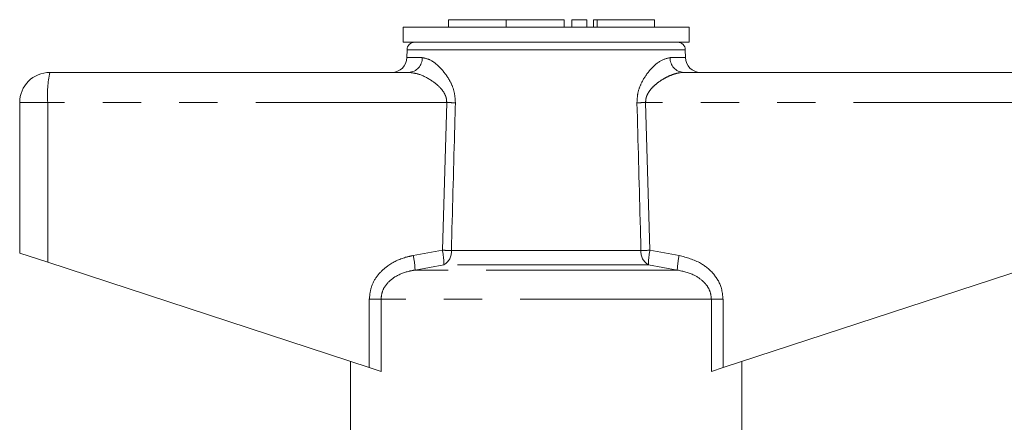
# Model space of a CAD drawing. Units: millimetres. Extents: x 113 to 293, y 93 to 243.
# Drawn here: x 242 to 274, y 230 to 243 of the extents above; entities that cross this region are included whole.
import ezdxf

# ---------------------------------------------------------------- set-up
doc = ezdxf.new("R2010")
doc.units = ezdxf.units.MM
doc.linetypes.add('PHANTOM', pattern=[12.7, 6.35, -1.27, 1.27, -1.27, 1.27, -1.27])

msp = doc.modelspace()

# ---------------------------------------------------------------- linework, layer by layer
at = {"color": 7, "linetype": 'Continuous', "lineweight": 15}
for p, q in [((254.459, 243.195), (254.459, 242.695)), ((259.209, 243.195), (254.459, 243.195)), ((255.959, 243.445), (255.959, 243.195)), ((255.959, 243.445), (257.883, 243.445)), ((257.883, 243.445), (257.883, 243.195)), ((257.883, 243.445), (259.807, 243.445)), ((263.959, 243.195), (259.209, 243.195)), ((259.807, 243.445), (259.807, 243.195)), ((260.057, 243.445), (260.057, 243.195)), ((260.057, 243.445), (260.557, 243.445)), ((260.557, 243.445), (260.557, 243.195)), ((260.787, 243.445), (260.787, 243.195)), ((260.787, 243.445), (260.907, 243.445)), ((260.907, 243.445), (262.808, 243.445)), ((262.808, 243.195), (262.808, 243.445)), ((263.959, 242.695), (263.959, 243.195)), ((259.209, 242.695), (254.459, 242.695)), ((263.959, 242.695), (259.209, 242.695)), ((254.584, 242.45), (254.58, 242.187)), ((263.839, 242.187), (263.834, 242.45)), ((242.709, 241.695), (254.643, 241.695)), ((263.776, 241.695), (275.709, 241.695)), ((241.709, 240.695), (241.709, 235.695)), ((241.709, 235.695), (242.64, 235.391)), ((242.64, 235.391), (253.331, 231.892)), ((265.088, 231.892), (275.779, 235.391)), ((252.709, 232.095), (252.709, 229.695)), ((265.709, 229.695), (265.709, 232.095)), ((253.719, 231.765), (253.331, 231.892)), ((265.088, 231.892), (264.7, 231.765))]:
    msp.add_line(p, q, dxfattribs=at)
at = {"color": 8, "linetype": 'PHANTOM', "lineweight": 0}
for p, q in [((260.907, 243.445), (260.907, 243.195)), ((259.209, 242.45), (254.584, 242.45)), ((263.834, 242.45), (259.209, 242.45)), ((254.58, 242.187), (255.088, 242.187)), ((263.331, 242.187), (263.839, 242.187)), ((242.64, 240.695), (241.709, 240.695)), ((255.903, 240.695), (242.64, 240.695)), ((242.64, 240.695), (242.64, 235.391)), ((255.761, 235.789), (255.903, 240.695)), ((262.516, 240.695), (262.658, 235.789)), ((275.779, 240.695), (262.516, 240.695)), ((254.788, 235.616), (255.761, 235.789)), ((256.058, 235.78), (262.361, 235.78)), ((262.658, 235.789), (263.631, 235.616)), ((255.812, 235.306), (254.851, 235.133)), ((263.568, 235.133), (254.851, 235.133)), ((262.607, 235.306), (255.812, 235.306)), ((263.568, 235.133), (262.607, 235.306)), ((253.331, 234.167), (253.719, 234.167)), ((253.331, 231.892), (253.331, 234.167)), ((253.719, 234.167), (253.719, 231.765)), ((264.7, 234.167), (253.719, 234.167)), ((264.7, 231.765), (264.7, 234.167)), ((265.088, 234.167), (264.7, 234.167)), ((265.088, 234.167), (265.088, 231.892))]:
    msp.add_line(p, q, dxfattribs=at)
at = {"color": 7, "linetype": 'Continuous', "lineweight": 15}
for centre, radius, start, end in [((254.834, 242.445), 0.25, 90, 179), ((263.584, 242.445), 0.25, 1, 90), ((254.08, 242.195), 0.5, 270, 359), ((264.339, 242.195), 0.5, 181, 270), ((242.709, 240.695), 1, 90, 180)]:
    msp.add_arc(centre, radius, start, end, dxfattribs=at)
at = {"color": 8, "linetype": 'PHANTOM', "lineweight": 0}
for centre, radius, start, end in [((254.615, 242.168), 0.474, 273.4437, 2.2115), ((263.804, 242.168), 0.474, 177.7885, 266.5563), ((246.276, 240.944), 3.645, 168.1054, 183.914), ((250.402, 53.626), 187.15, 88.22704, 88.3156), ((268.017, 53.626), 187.15, 91.6844, 91.77296), ((253.13, 235.266), 2.682, 0.8478, 11.2382), ((250.35, 46.312), 189.555, 88.27422, 88.36414), ((255.555, 235.74), 0.505, 300.5925, 4.5267), ((262.864, 235.74), 0.505, 175.4733, 239.4075), ((268.069, 46.312), 189.555, 91.63586, 91.72578), ((265.288, 235.266), 2.682, 168.7618, 179.1522), ((252.278, 235.042), 2.575, 2.0122, 12.868), ((266.141, 235.042), 2.575, 167.132, 177.9878)]:
    msp.add_arc(centre, radius, start, end, dxfattribs=at)
for points, knots in [([(255.088, 242.187), (255.178, 242.169), (255.384, 242.127), (255.733, 241.828), (256.009, 241.442), (256.17, 241.056), (256.184, 240.811), (256.192, 240.687)], [0, 0, 0, 0, 0.213964, 0.493419, 0.716299, 0.856008, 1, 1, 1, 1]), ([(262.227, 240.687), (262.233, 240.799), (262.245, 241.034), (262.39, 241.403), (262.642, 241.775), (262.994, 242.105), (263.216, 242.159), (263.331, 242.187)], [0, 0, 0, 0, 0.129681, 0.272629, 0.477131, 0.73139, 1, 1, 1, 1]), ([(255.903, 240.695), (255.9, 240.749), (255.896, 240.834), (255.837, 240.994), (255.686, 241.212), (255.369, 241.462), (254.986, 241.655), (254.747, 241.683), (254.643, 241.695)], [0, 0, 0, 0, 0.076163, 0.120307, 0.247846, 0.473053, 0.772049, 1, 1, 1, 1]), ([(263.776, 241.695), (263.712, 241.691), (263.584, 241.681), (263.379, 241.615), (263.172, 241.52), (262.986, 241.407), (262.822, 241.279), (262.701, 241.158), (262.611, 241.035), (262.558, 240.935), (262.529, 240.841), (262.516, 240.766), (262.516, 240.717), (262.516, 240.695)], [0, 0, 0, 0, 0.14173, 0.287181, 0.42143, 0.557854, 0.659425, 0.762762, 0.8266, 0.89217, 0.930086, 0.968985, 1, 1, 1, 1]), ([(256.192, 240.687), (256.183, 240.354), (256.138, 238.718), (256.093, 237.083), (256.058, 235.78)], [0, 0, 0, 0, 0.203738, 1, 1, 1, 1]), ([(262.361, 235.78), (262.352, 236.114), (262.308, 237.749), (262.263, 239.384), (262.227, 240.687)], [0, 0, 0, 0, 0.203738, 1, 1, 1, 1]), ([(253.331, 234.167), (253.346, 234.31), (253.376, 234.597), (253.605, 234.981), (253.983, 235.334), (254.406, 235.531), (254.704, 235.597), (254.788, 235.616)], [0, 0, 0, 0, 0.192409, 0.384352, 0.58721, 0.884584, 1, 1, 1, 1]), ([(263.631, 235.616), (263.878, 235.548), (264.298, 235.432), (264.778, 235.038), (265.045, 234.609), (265.075, 234.298), (265.088, 234.167)], [0, 0, 0, 0, 0.3418992, 0.5820499, 0.8238446, 1, 1, 1, 1]), ([(254.851, 235.133), (254.784, 235.121), (254.552, 235.078), (254.225, 234.952), (253.931, 234.716), (253.754, 234.459), (253.73, 234.263), (253.719, 234.167)], [0, 0, 0, 0, 0.128298, 0.443597, 0.644818, 0.825354, 1, 1, 1, 1]), ([(264.7, 234.167), (264.691, 234.255), (264.673, 234.421), (264.563, 234.607), (264.397, 234.8), (264.081, 235.019), (263.762, 235.09), (263.568, 235.133)], [0, 0, 0, 0, 0.159552, 0.301425, 0.388376, 0.629747, 1, 1, 1, 1])]:
    msp.add_open_spline(points, degree=3, knots=knots, dxfattribs=at)

doc.saveas('drawing.dxf')
